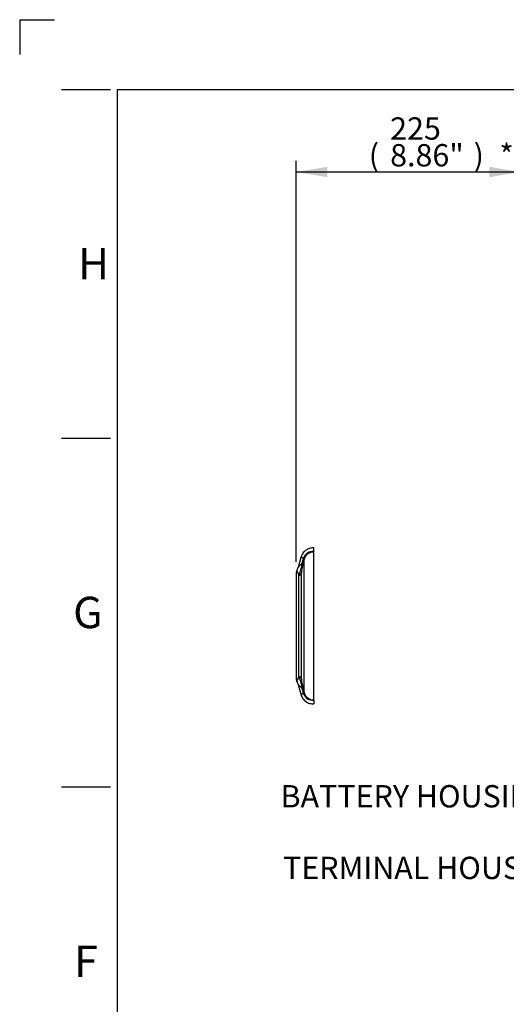
# Paper-space layout 'Sheet1' of a CAD drawing. Units: millimetres. Extents: x 0 to 4158, y 0 to 2940.
# Drawn here: x 0 to 488, y 1952 to 2940 of the extents above; entities that cross this region are included whole.
import ezdxf
from ezdxf.enums import TextEntityAlignment as Align
from ezdxf.lldxf.tags import DXFTag

# ---------------------------------------------------------------- set-up
doc = ezdxf.new("R2010")
doc.units = ezdxf.units.MM
doc.header["$LTSCALE"] = 7.000007
for name, color, linetype in [('Default', 7, 'Continuous'), ('reference', 7, 'Continuous'), ('TSH-1', 7, 'Continuous')]:
    doc.layers.add(name, color=color, linetype=linetype)
doc.styles.add('SEACAD_Arial', font='arial.ttf')
tags = doc.linetypes.add('PHANTOM2', pattern=[31.75, 15.875, -3.175, 3.175, -3.175, 3.175, -3.175]).pattern_tags.tags
tags[14:15] = [DXFTag(74, 4), DXFTag(75, 0), DXFTag(340, '0'), DXFTag(46, 0.0), DXFTag(50, 0.0), DXFTag(44, 0.0), DXFTag(45, 0.0)]
tags[12:13] = [DXFTag(74, 4), DXFTag(75, 0), DXFTag(340, '0'), DXFTag(46, 0.0), DXFTag(50, 0.0), DXFTag(44, 0.0), DXFTag(45, 0.0)]
tags[10:11] = [DXFTag(74, 4), DXFTag(75, 0), DXFTag(340, '0'), DXFTag(46, 0.0), DXFTag(50, 0.0), DXFTag(44, 0.0), DXFTag(45, 0.0)]
tags[8:9] = [DXFTag(74, 4), DXFTag(75, 0), DXFTag(340, '0'), DXFTag(46, 0.0), DXFTag(50, 0.0), DXFTag(44, 0.0), DXFTag(45, 0.0)]
tags[6:7] = [DXFTag(74, 4), DXFTag(75, 0), DXFTag(340, '0'), DXFTag(46, 0.0), DXFTag(50, 0.0), DXFTag(44, 0.0), DXFTag(45, 0.0)]
tags[4:5] = [DXFTag(74, 4), DXFTag(75, 0), DXFTag(340, '0'), DXFTag(46, 0.0), DXFTag(50, 0.0), DXFTag(44, 0.0), DXFTag(45, 0.0)]
doc.dimstyles.new('ISO-InstDr', dxfattribs={"dimtxt": 22.400022, "dimasz": 31.360031, "dimexe": 11.200011, "dimexo": 11.200011, "dimgap": 5.600006, "dimtad": 1, "dimdec": 0, "dimzin": 0, "dimdsep": 46, "dimtxsty": 'SEACAD_Arial', "dimblk1": '_SE_FILLED', "dimblk2": '_SE_FILLED', "dimsah": 1, "dimcen": 11.200011, "dimadec": 0, "dimazin": 0, "dimtfac": 0.5, "dimtofl": 0, "dimtmove": 0, "dimatfit": 3, "dimfxl": 1, "dimtzin": 0, "dimarcsym": 0})

# ---------------------------------------------------------------- blocks, each defined once
blk = doc.blocks.new('SE3')
at = {"layer": 'reference', "color": 7, "linetype": 'PHANTOM2'}
for p, q in [((295.14, 2406.28), (295.14, 2409.89)), ((295.14, 2257.42), (295.14, 2405.7)), ((295.19, 2406.2), (295.35, 2406.08)), ((282.13, 2400.26), (279.46, 2390.27)), ((284.8, 2399.59), (285.53, 2398.65)), ((277.46, 2384.76), (277.46, 2278.36)), ((279.46, 2272.85), (282.13, 2262.86)), ((284.8, 2263.53), (285.53, 2264.46)), ((285.48, 2264.65), (285.53, 2264.46)), ((295.14, 2256.84), (295.14, 2253.23)), ((295.35, 2257.03), (295.19, 2256.91))]:
    blk.add_line(p, q, dxfattribs=at)
at = {"layer": 'reference', "color": 7, "linetype": 'Continuous'}
for p, q in [((285.48, 2264.65), (285.48, 2398.47)), ((280.22, 2280.91), (280.22, 2382.21)), ((282.85, 2278.45), (282.85, 2384.67))]:
    blk.add_line(p, q, dxfattribs=at)
for centre, radius, start, end in [((294.3, 2396.13), 10.12, 85.25479, 159.98221), ((294.66, 2396.27), 9.44, 87.09981, 165.32), ((294.82, 2397.12), 9.09, 87.69936, 88.02826), ((286.22, 2386.36), 7.83, 113.29034, 149.51427), ((268.49, 2393.28), 14.64, 343.48759, 1.05607), ((273.93, 2391.45), 9.43, 352.06594, 12.86534), ((7104.16, 588.11), 7054.91, 165.130975, 165.200887), ((270.47, 2380.23), 9.95, 11.45545, 40.87553), ((130.38, 2435.98), 159.2, 340.25892, 342.88056), ((311.47, 2385.19), 28.63, 170.0306, 181.04664), ((270.47, 2282.88), 9.95, 319.12447, 348.54455), ((130.35, 2227.12), 159.23, 17.11967, 19.74084), ((268.49, 2269.83), 14.64, 358.94393, 16.51241), ((311.47, 2277.92), 28.62, 178.95195, 189.97082), ((286.22, 2276.76), 7.83, 210.48573, 246.70966), ((273.93, 2271.66), 9.43, 347.13466, 7.93406), ((7103.37, 4074.8), 7054.1, 194.799109, 194.869029), ((294.3, 2266.99), 10.11, 200.00729, 274.75571), ((294.66, 2266.84), 9.43, 194.58717, 272.92281), ((294.82, 2265.99), 9.09, 271.97174, 272.30064)]:
    blk.add_arc(centre, radius, start, end, dxfattribs=at)
at = {"layer": 'reference', "color": 7, "linetype": 'PHANTOM2'}
for centre, radius, start, end in [((295.24, 2406.3), 0.109, 192.18832, 239.9444), ((309.83, 2392.22), 26.1, 163.60142, 164.69392), ((291.9, 2396.88), 6.61, 164.35308, 166.0845), ((281.46, 2384.76), 4, 150.1899, 180), ((265.68, 2393.89), 14.23, 329.85204, 345.56206), ((281.46, 2278.36), 4, 180, 209.85016), ((267.06, 2269.81), 12.74, 13.45634, 32.7268), ((309.83, 2270.9), 26.1, 195.30608, 196.39858), ((295.24, 2256.82), 0.109, 120.06714, 167.80014)]:
    blk.add_arc(centre, radius, start, end, dxfattribs=at)
for centre, major_axis, ratio, start_param, end_param in [((295.14, 2420.14), (-0.71, -14.98), 0.167154, 0.277376, 0.361088), ((270.99, 2402.2), (14.5, -3.84), 0.094916, 0.07146, 0.365821), ((271.12, 2402.66), (14.4, -4.19), 0.160689, 0.076945, 0.36838), ((270.99, 2260.91), (14.5, 3.84), 0.094916, -0.365821, -0.07146), ((295.14, 2242.97), (-0.71, 14.98), 0.167154, -0.361088, -0.277376)]:
    blk.add_ellipse(centre, major_axis=major_axis, ratio=ratio, start_param=start_param, end_param=end_param, dxfattribs=at)
at = {"layer": 'reference', "color": 7, "linetype": 'Continuous'}
for centre, major_axis, ratio, start_param, end_param in [((278.98, 2385.59), (4, 0), 0.888638, 5.027732, 6.021386), ((279.41, 2391.14), (3.94, -0.7), 0.695013, 5.738241, 6.176013), ((278.98, 2277.53), (4, 0), 0.888638, 0.261799, 1.255453), ((279.41, 2271.98), (3.94, 0.7), 0.695013, 0.107173, 0.544944)]:
    blk.add_ellipse(centre, major_axis=major_axis, ratio=ratio, start_param=start_param, end_param=end_param, dxfattribs=at)
at = {"layer": 'reference', "color": 7, "linetype": 'PHANTOM2'}
for points, knots in [([(295.31, 2409.88), (293.71, 2409.82), (290.95, 2409.64), (286.88, 2407.6), (283.69, 2404.35), (282.68, 2401.77), (282.13, 2400.26)], [0, 0, 0, 0, 0.250164, 0.499964, 0.749981, 1, 1, 1, 1]), ([(282.13, 2262.86), (282.68, 2261.34), (283.69, 2258.77), (286.88, 2255.52), (290.95, 2253.48), (293.71, 2253.3), (295.31, 2253.23)], [0, 0, 0, 0, 0.250019, 0.500036, 0.749836, 1, 1, 1, 1])]:
    blk.add_open_spline(points, degree=3, knots=knots, dxfattribs=at)
at = {"layer": 'reference', "color": 7, "linetype": 'Continuous'}
for points, knots in [([(284.8, 2399.59), (283.05, 2400.03), (282.13, 2400.26), (282.13, 2400.26), (283.05, 2400.03), (284.8, 2399.59)], [0, 0, 0, 0, 0.5, 0.5, 1, 1, 1, 1]), ([(283.13, 2393.55), (283.22, 2393.88), (283.31, 2394.21), (283.4, 2394.54), (283.82, 2396.06), (284.24, 2397.59), (284.66, 2399.11)], [0, 0, 0, 0, 0.177654, 0.177654, 0.177654, 1, 1, 1, 1]), ([(284.8, 2263.53), (283.05, 2263.09), (282.13, 2262.86), (282.13, 2262.86), (283.05, 2263.09), (284.8, 2263.53)], [0, 0, 0, 0, 0.5, 0.5, 1, 1, 1, 1]), ([(284.66, 2264.01), (284.24, 2265.53), (283.82, 2267.05), (283.4, 2268.58), (283.31, 2268.91), (283.22, 2269.23), (283.13, 2269.56)], [0, 0, 0, 0, 0.822346, 0.822346, 0.822346, 1, 1, 1, 1])]:
    blk.add_open_spline(points, degree=3, knots=knots, dxfattribs=at)
blk = doc.blocks.new('SEANNOT_GROUP24')
at = {"layer": 'Default', "linetype": 'Continuous'}
blk.add_hatch(color=7, dxfattribs=at).paths.add_polyline_path([(833.67, 2257.81), (859.06, 2276.95), (828.84, 2267.08)])
at = {"layer": 'Default', "color": 7, "linetype": 'Continuous'}
blk.add_line((635.82, 2160.56), (568.62, 2160.56), dxfattribs=at)
blk.add_lwpolyline([(635.82, 2160.56), (859.06, 2276.95)], dxfattribs=at)
at = {"layer": 'Default', "color": 7, "linetype": 'Continuous', "style": 'SEACAD_Arial'}
blk.add_text('BATTERY HOUSING', height=22.4, dxfattribs=at).set_placement((261.78, 2171.76), align=Align.TOP_LEFT)
blk = doc.blocks.new('DMBLK5874')
at = {"layer": 'Default', "linetype": 'Continuous'}
for points in [[(308.82, 2792.35), (277.46, 2787.13), (308.82, 2781.9)], [(471.1, 2792.35), (471.1, 2781.9), (502.46, 2787.13)]]:
    blk.add_hatch(color=7, dxfattribs=at).paths.add_polyline_path(points)
at = {"layer": 'Default', "color": 7, "linetype": 'Continuous'}
for p, q in [((277.46, 2395.96), (277.46, 2798.33)), ((502.46, 2395.96), (502.46, 2798.33)), ((277.46, 2787.13), (502.46, 2787.13))]:
    blk.add_line(p, q, dxfattribs=at)
at = {"layer": 'Default', "color": 7, "linetype": 'Continuous', "style": 'SEACAD_Arial'}
for s, p in [('225', (371.72, 2842.01)), ('(', (350.3, 2815.13)), (')', (455.48, 2815.13)), ('*', (481.39, 2815.13)), ('8.86"', (371.72, 2815.13))]:
    blk.add_text(s, height=22.4, dxfattribs=at).set_placement(p, align=Align.TOP_LEFT)
blk = doc.blocks.new('_SE_FILLED')
at = {"color": 0}
blk.add_line((0, 0), (-1, 0), dxfattribs=at)
blk.add_solid([(0, 0), (-1, -0.1665), (-1, 0.1665), (0, 0)], dxfattribs=at)
blk = doc.blocks.new('SEANNOT_GROUP72')
at = {"layer": 'Default', "linetype": 'Continuous'}
blk.add_hatch(color=7, dxfattribs=at).paths.add_polyline_path([(747.53, 2112.47), (775.98, 2126.66), (744.46, 2122.46)])
at = {"layer": 'Default', "color": 7, "linetype": 'Continuous'}
blk.add_line((651.95, 2088.63), (584.75, 2088.63), dxfattribs=at)
blk.add_lwpolyline([(651.95, 2088.63), (775.98, 2126.66)], dxfattribs=at)
at = {"layer": 'Default', "color": 7, "linetype": 'Continuous', "style": 'SEACAD_Arial'}
blk.add_text('TERMINAL HOUSING', height=22.4, dxfattribs=at).set_placement((264.29, 2099.83), align=Align.TOP_LEFT)

psp = doc.layouts.new('Sheet1')

# ---------------------------------------------------------------- linework, layer by layer
at = {"layer": 'Default', "color": 7, "linetype": 'Continuous'}
for p, q in [((0, 2940), (0, 2905)), ((0, 2940), (35, 2940)), ((42, 2870), (91, 2870)), ((98, 105), (98, 2870.03)), ((98, 2870), (4109, 2870)), ((42, 2520), (91, 2520)), ((42, 2170), (91, 2170))]:
    psp.add_line(p, q, dxfattribs=at)

# ---------------------------------------------------------------- block references
at = {"layer": 'Default'}
for name in ['SEANNOT_GROUP24', 'SEANNOT_GROUP72']:
    psp.add_blockref(name, (0, 0), dxfattribs=at)
at = {"layer": 'TSH-1'}
psp.add_blockref('SE3', (0, 0), dxfattribs=at)

# ---------------------------------------------------------------- texts
at = {"layer": 'Default', "char_height": 31.5, "attachment_point": 5}
for s, insert, width in [('{\\fArial|b0||i0||c0|p34;\\C7;\\H31.5000315;\\W1.;H}', (74.08, 2695), 31.5001), ('{\\fArial|b0||i0||c0|p34;\\C7;\\H31.5000315;\\W1.;G}', (68.45, 2345), 34.2392), ('{\\fArial|b0||i0||c0|p34;\\C7;\\H31.5000315;\\W1.;F}', (66.5, 1995), 30.3334)]:
    psp.add_mtext(s, dxfattribs=dict(at, insert=insert, width=width))

# ---------------------------------------------------------------- dimensions: what is measured, and where the dimension line sits
at = {"layer": 'Default', "color": 7, "linetype": 'Continuous'}
dim = psp.add_linear_dim(base=(277.46, 2787.13), p1=(277.46, 2278.36), p2=(502.46, 2278.36), angle=0, text='\\A1;<> *', dimstyle='ISO-InstDr', override={"dimpost": '\\X'}, dxfattribs=at)
dim.commit()
dim.dimension.update_dxf_attribs({"geometry": 'DMBLK5874', "text_midpoint": (421.93, 2787.13), "dimtype": 161})

doc.saveas('drawing.dxf')
